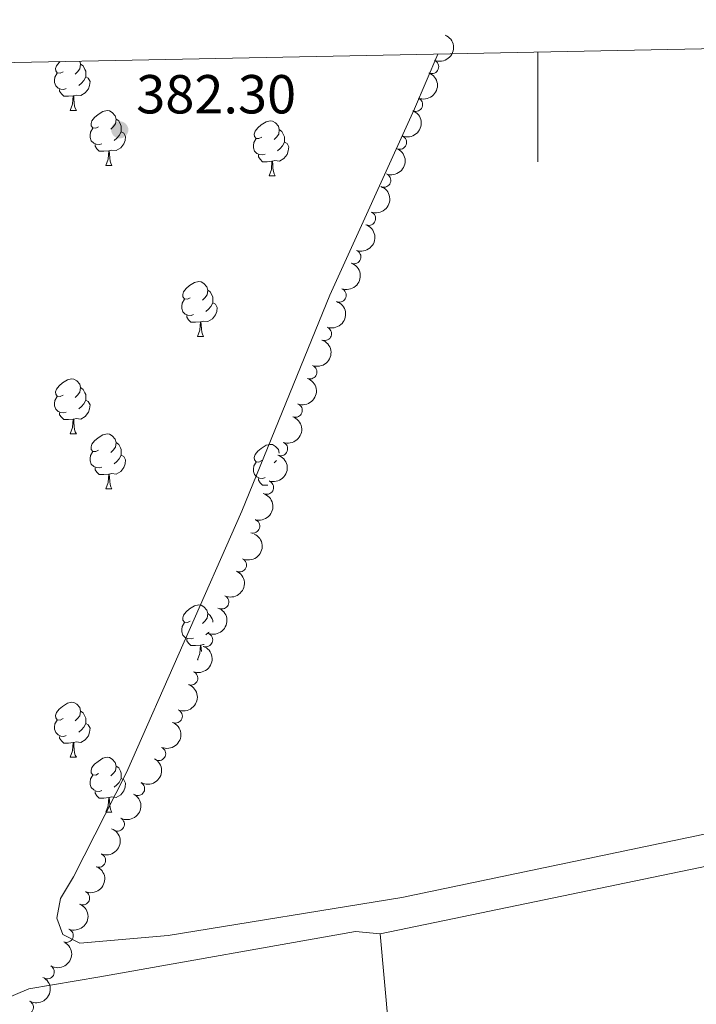
# Model space of a CAD drawing. Units: metres. Extents: x 634371 to 638884, y 708724 to 711781.
# Drawn here: x 635906 to 636029, y 711290 to 711469 of the extents above; entities that cross this region are included whole.
import ezdxf

# ---------------------------------------------------------------- set-up
doc = ezdxf.new("R2010")
doc.units = ezdxf.units.M
doc.header["$MEASUREMENT"] = 0
for name, color, linetype, lineweight in [('Carátula', 7, 'Continuous', 5), ('Elementos auxiliares', 7, 'Continuous', 5), ('Entidades rústicas y varios', 7, 'Continuous', 5), ('Relieve y altimetría', 7, 'Continuous', 5), ('Textos de rotulación', 7, 'Continuous', 5)]:
    doc.layers.add(name, color=color, linetype=linetype, lineweight=lineweight)
doc.styles.add('Style-arial', font='arial.shx', dxfattribs={"bigfont": 'arialbig.shx'})

# ---------------------------------------------------------------- blocks, each defined once
blk = doc.blocks.new('5PATER')
at = {"layer": 'Relieve y altimetría', "linetype": 'Continuous', "lineweight": 5}
h = blk.add_hatch(color=250, dxfattribs=at)
edge = h.paths.add_edge_path()
edge.add_ellipse((0, 0), major_axis=(-1.095731442945027, -1.110710700472634), ratio=0.9994222409660319, start_angle=0, end_angle=360)

msp = doc.modelspace()

# ---------------------------------------------------------------- linework, layer by layer
at = {"layer": 'Carátula', "color": 7, "linetype": 'Continuous', "lineweight": 5}
msp.add_line((636000, 711463.1799999999), (636000, 711443.1799999999), dxfattribs=at)
msp.add_3dface([(634429.52, 708724.0800000001), (638883.6499999999, 708811.78), (638825.19, 711781.22), (634371.05, 711693.52)], dxfattribs=at)
at = {"layer": 'Elementos auxiliares', "color": 250, "linetype": 'Continuous', "lineweight": 5}
msp.add_3dface([(635294.99, 709135.04), (635250.02, 711448.4199999999), (638671.5800000001, 711515.78), (638717.6799999999, 709202.4299999999)], dxfattribs=at)
at = {"layer": 'Entidades rústicas y varios', "color": 92, "linetype": 'Continuous', "lineweight": 5}
for p, q in [((635914.75, 711452.55), (635915.8800000001, 711452.55)), ((635921.23, 711442.51), (635922.3500000001, 711442.51)), ((635951, 711440.6100000001), (635952.1200000001, 711440.6100000001)), ((635937.94, 711411.3300000001), (635939.0700000001, 711411.3300000001)), ((635914.75, 711393.56), (635915.8800000001, 711393.56)), ((635921.23, 711383.52), (635922.3500000001, 711383.52)), ((635937.94, 711352.3300000001), (635938.0800000001, 711352.3300000001)), ((635914.75, 711334.5700000001), (635915.8800000001, 711334.5700000001)), ((635921.23, 711324.53), (635922.3500000001, 711324.53)), ((635987.55, 711123.95, 382.52), (635971.25, 711302.3700000001, 382.52))]:
    msp.add_line(p, q, dxfattribs=at)
at = {"layer": 'Entidades rústicas y varios', "color": 92, "linetype": 'Continuous', "lineweight": 5, "flags": 128}
for points in [[(635913.45, 711459.6100000001), (635912.9199999999, 711459.3500000001), (635912.3899999999, 711459.3999999999), (635912.1300000001, 711459.77), (635912.0700000001, 711460.19), (635912.23, 711460.71), (635912.71, 711461.31), (635912.9099999999, 711461.48)], [(635916.5, 711461.55), (635916.6399999999, 711460.99), (635916.53, 711460.1400000001), (635916.1000000001, 711459.6100000001), (635915.6799999999, 711459.19)], [(635916.6399999999, 711460.99), (635917.1100000001, 711460.6699999999), (635917.4299999999, 711460.03), (635917.5900000001, 711459.71), (635917.5900000001, 711459.1300000001), (635917.5900000001, 711458.71), (635917.22, 711458.02), (635916.8, 711457.54), (635916.3200000001, 711457.1200000001)], [(635914.04, 711456.53), (635913.6100000001, 711456.3700000001), (635913.03, 711456.4299999999), (635912.55, 711456.6400000001), (635912.1300000001, 711457.0700000001), (635911.9099999999, 711457.6499999999), (635911.9099999999, 711458.0700000001), (635911.97, 711458.6499999999), (635912.3899999999, 711459.3500000001)], [(635917.5900000001, 711458.71), (635918.04, 711458.46), (635918.3899999999, 711457.8500000001), (635918.28, 711457.1200000001), (635918.0700000001, 711456.48), (635917.48, 711455.74), (635916.69, 711455.26), (635915.8400000001, 711455.3700000001), (635915.4099999999, 711455.23)], [(635915.3, 711455.23), (635914.4099999999, 711455.1499999999), (635913.56, 711455.1499999999), (635913.1399999999, 711455.5800000001), (635912.8200000001, 711456.05), (635912.8200000001, 711456.3700000001)], [(635914.75, 711452.55), (635915.19, 711453.71), (635915.3, 711455.23), (635915.4099999999, 711455.23), (635915.44, 711454.6499999999), (635915.48, 711453.97), (635915.55, 711453.3500000001), (635915.6599999999, 711452.95), (635915.8800000001, 711452.55)], [(635919.9299999999, 711449.5700000001), (635919.3999999999, 711449.31), (635918.8700000001, 711449.3700000001), (635918.6000000001, 711449.73), (635918.55, 711450.1599999999), (635918.71, 711450.6799999999), (635919.19, 711451.27), (635919.8200000001, 711451.81), (635920.72, 711452.3900000001), (635921.47, 711452.55), (635921.8899999999, 711452.49), (635922.4199999999, 711452.1799999999), (635922.95, 711451.5900000001), (635923.1100000001, 711450.95), (635923, 711450.1100000001), (635922.5800000001, 711449.5700000001), (635922.1599999999, 711449.1499999999)], [(635920.51, 711446.49), (635920.0900000001, 711446.3300000001), (635919.5, 711446.3900000001), (635919.03, 711446.6100000001), (635918.6000000001, 711447.03), (635918.3899999999, 711447.6100000001), (635918.3899999999, 711448.03), (635918.44, 711448.6200000001), (635918.8700000001, 711449.31)], [(635923.1100000001, 711450.95), (635923.5900000001, 711450.6400000001), (635923.8999999999, 711450), (635924.06, 711449.6799999999), (635924.06, 711449.1000000001), (635924.06, 711448.6699999999), (635923.69, 711447.99), (635923.27, 711447.51), (635922.79, 711447.0900000001)], [(635949.7, 711447.6699999999), (635949.1699999999, 711447.4099999999), (635948.6399999999, 711447.46), (635948.3700000001, 711447.8300000001), (635948.3200000001, 711448.25), (635948.48, 711448.77), (635948.96, 711449.3700000001), (635949.5900000001, 711449.8999999999), (635950.49, 711450.49), (635951.24, 711450.6499999999), (635951.6599999999, 711450.5900000001), (635952.19, 711450.27), (635952.72, 711449.69), (635952.8800000001, 711449.05), (635952.77, 711448.2), (635952.3500000001, 711447.6699999999), (635951.9299999999, 711447.25)], [(635924.06, 711448.6699999999), (635924.52, 711448.4299999999), (635924.8600000001, 711447.81), (635924.75, 711447.0900000001), (635924.54, 711446.45), (635923.96, 711445.71), (635923.1599999999, 711445.23), (635922.31, 711445.3300000001), (635921.8800000001, 711445.2)], [(635950.28, 711444.5900000001), (635949.8600000001, 711444.4299999999), (635949.27, 711444.49), (635948.8, 711444.7), (635948.3700000001, 711445.1300000001), (635948.1599999999, 711445.71), (635948.1599999999, 711446.1300000001), (635948.21, 711446.71), (635948.6399999999, 711447.4099999999)], [(635952.8800000001, 711449.05), (635953.3600000001, 711448.73), (635953.6699999999, 711448.0900000001), (635953.8300000001, 711447.77), (635953.8300000001, 711447.19), (635953.8300000001, 711446.77), (635953.46, 711446.0800000001), (635953.04, 711445.6000000001), (635952.56, 711445.1799999999)], [(635921.77, 711445.2), (635920.8800000001, 711445.1100000001), (635920.04, 711445.1100000001), (635919.6100000001, 711445.55), (635919.29, 711446.02), (635919.29, 711446.3300000001)], [(635953.8300000001, 711446.77), (635954.29, 711446.52), (635954.6300000001, 711445.9099999999), (635954.52, 711445.1799999999), (635954.31, 711444.54), (635953.73, 711443.8), (635952.9299999999, 711443.3200000001), (635952.0800000001, 711443.4299999999), (635951.6499999999, 711443.29)], [(635921.23, 711442.51), (635921.6599999999, 711443.6699999999), (635921.77, 711445.2), (635921.8800000001, 711445.2), (635921.9199999999, 711444.6100000001), (635921.95, 711443.9299999999), (635922.02, 711443.31), (635922.1399999999, 711442.9099999999), (635922.3500000001, 711442.51)], [(635951.54, 711443.29), (635950.6499999999, 711443.21), (635949.81, 711443.21), (635949.3800000001, 711443.6400000001), (635949.06, 711444.1100000001), (635949.06, 711444.4299999999)], [(635951, 711440.6100000001), (635951.4299999999, 711441.77), (635951.54, 711443.29), (635951.6499999999, 711443.29), (635951.69, 711442.71), (635951.72, 711442.03), (635951.79, 711441.4099999999), (635951.9099999999, 711441.01), (635952.1200000001, 711440.6100000001)], [(635936.6399999999, 711418.3900000001), (635936.1100000001, 711418.1200000001), (635935.5800000001, 711418.1799999999), (635935.31, 711418.55), (635935.26, 711418.97), (635935.4199999999, 711419.49), (635935.8999999999, 711420.0900000001), (635936.53, 711420.6200000001), (635937.4299999999, 711421.2), (635938.1799999999, 711421.3600000001), (635938.6100000001, 711421.31), (635939.1300000001, 711420.99), (635939.6699999999, 711420.4099999999), (635939.8300000001, 711419.77), (635939.71, 711418.9199999999), (635939.29, 711418.3900000001), (635938.8700000001, 711417.96)], [(635939.8300000001, 711419.77), (635940.3, 711419.45), (635940.6100000001, 711418.81), (635940.77, 711418.49), (635940.77, 711417.9099999999), (635940.77, 711417.49), (635940.4099999999, 711416.8), (635939.99, 711416.3200000001), (635939.51, 711415.8999999999)], [(635937.23, 711415.31), (635936.8, 711415.1499999999), (635936.21, 711415.21), (635935.74, 711415.4199999999), (635935.31, 711415.8400000001), (635935.1000000001, 711416.4299999999), (635935.1000000001, 711416.8500000001), (635935.1499999999, 711417.4299999999), (635935.5800000001, 711418.1200000001)], [(635940.77, 711417.49), (635941.23, 711417.24), (635941.5700000001, 711416.6200000001), (635941.47, 711415.8999999999), (635941.25, 711415.26), (635940.6699999999, 711414.52), (635939.8700000001, 711414.04), (635939.03, 711414.1400000001), (635938.5900000001, 711414.01)], [(635938.49, 711414.01), (635937.5900000001, 711413.9299999999), (635936.75, 711413.9299999999), (635936.3300000001, 711414.3600000001), (635936.01, 711414.8300000001), (635936.01, 711415.1499999999)], [(635937.94, 711411.3300000001), (635938.3700000001, 711412.49), (635938.49, 711414.01), (635938.5900000001, 711414.01), (635938.6300000001, 711413.4299999999), (635938.6699999999, 711412.74), (635938.73, 711412.1300000001), (635938.8500000001, 711411.73), (635939.0700000001, 711411.3300000001)], [(635913.45, 711400.6200000001), (635912.9199999999, 711400.3500000001), (635912.3899999999, 711400.4099999999), (635912.1300000001, 711400.78), (635912.0700000001, 711401.2), (635912.23, 711401.72), (635912.71, 711402.3200000001), (635913.3500000001, 711402.8500000001), (635914.25, 711403.4299999999), (635914.99, 711403.5900000001), (635915.4199999999, 711403.54), (635915.95, 711403.22), (635916.48, 711402.6400000001), (635916.6399999999, 711402), (635916.53, 711401.1499999999), (635916.1000000001, 711400.6200000001), (635915.6799999999, 711400.19)], [(635916.6399999999, 711402), (635917.1100000001, 711401.6799999999), (635917.4299999999, 711401.04), (635917.5900000001, 711400.72), (635917.5900000001, 711400.1400000001), (635917.5900000001, 711399.72), (635917.22, 711399.03), (635916.8, 711398.55), (635916.3200000001, 711398.1300000001)], [(635914.04, 711397.54), (635913.6100000001, 711397.3800000001), (635913.03, 711397.44), (635912.55, 711397.6499999999), (635912.1300000001, 711398.0700000001), (635911.9099999999, 711398.6599999999), (635911.9099999999, 711399.0800000001), (635911.97, 711399.6599999999), (635912.3899999999, 711400.3500000001)], [(635917.5900000001, 711399.72), (635918.04, 711399.47), (635918.3899999999, 711398.8500000001), (635918.28, 711398.1300000001), (635918.0700000001, 711397.49), (635917.48, 711396.75), (635916.69, 711396.27), (635915.8400000001, 711396.3700000001), (635915.4099999999, 711396.24)], [(635915.3, 711396.24), (635914.4099999999, 711396.1599999999), (635913.56, 711396.1599999999), (635913.1399999999, 711396.5900000001), (635912.8200000001, 711397.06), (635912.8200000001, 711397.3800000001)], [(635914.75, 711393.56), (635915.19, 711394.72), (635915.3, 711396.24), (635915.4099999999, 711396.24), (635915.44, 711395.6599999999), (635915.48, 711394.97), (635915.55, 711394.3600000001), (635915.6599999999, 711393.96), (635915.8800000001, 711393.56)], [(635919.9299999999, 711390.5800000001), (635919.3999999999, 711390.3200000001), (635918.8700000001, 711390.3700000001), (635918.6000000001, 711390.74), (635918.55, 711391.1699999999), (635918.71, 711391.69), (635919.19, 711392.28), (635919.8200000001, 711392.81), (635920.72, 711393.3999999999), (635921.47, 711393.56), (635921.8899999999, 711393.5), (635922.4199999999, 711393.19), (635922.95, 711392.6000000001), (635923.1100000001, 711391.96), (635923, 711391.1100000001), (635922.5800000001, 711390.5800000001), (635922.1599999999, 711390.1599999999)], [(635923.1100000001, 711391.96), (635923.5900000001, 711391.6499999999), (635923.8999999999, 711391.01), (635924.06, 711390.69), (635924.06, 711390.1100000001), (635924.06, 711389.6799999999), (635923.69, 711388.99), (635923.27, 711388.51), (635922.79, 711388.0900000001)], [(635920.51, 711387.5), (635920.0900000001, 711387.3400000001), (635919.5, 711387.3999999999), (635919.03, 711387.6100000001), (635918.6000000001, 711388.04), (635918.3899999999, 711388.6200000001), (635918.3899999999, 711389.04), (635918.44, 711389.6300000001), (635918.8700000001, 711390.3200000001)], [(635949.7, 711388.6799999999), (635949.1699999999, 711388.4099999999), (635948.6399999999, 711388.47), (635948.3700000001, 711388.8400000001), (635948.3200000001, 711389.26), (635948.48, 711389.78), (635948.96, 711390.3800000001), (635949.5900000001, 711390.9099999999), (635950.49, 711391.49), (635951.24, 711391.6499999999), (635951.6599999999, 711391.6000000001), (635952.19, 711391.28), (635952.72, 711390.7), (635952.8800000001, 711390.0700000001)], [(635924.06, 711389.6799999999), (635924.52, 711389.4299999999), (635924.8600000001, 711388.8200000001), (635924.75, 711388.0900000001), (635924.54, 711387.45), (635923.96, 711386.71), (635923.1599999999, 711386.23), (635922.31, 711386.3400000001), (635921.8800000001, 711386.21)], [(635950.28, 711385.6000000001), (635949.8600000001, 711385.44), (635949.27, 711385.5), (635948.8, 711385.71), (635948.3700000001, 711386.1300000001), (635948.1599999999, 711386.72), (635948.1599999999, 711387.1400000001), (635948.21, 711387.72), (635948.6399999999, 711388.4099999999)], [(635952.3600000001, 711388.69), (635952.3500000001, 711388.6799999999), (635951.9299999999, 711388.25)], [(635921.77, 711386.21), (635920.8800000001, 711386.1200000001), (635920.04, 711386.1200000001), (635919.6100000001, 711386.55), (635919.29, 711387.03), (635919.29, 711387.3400000001)], [(635921.23, 711383.52), (635921.6599999999, 711384.6799999999), (635921.77, 711386.21), (635921.8800000001, 711386.21), (635921.9199999999, 711385.6200000001), (635921.95, 711384.94), (635922.02, 711384.3200000001), (635922.1399999999, 711383.9199999999), (635922.3500000001, 711383.52)], [(635950.78, 711384.23), (635950.6499999999, 711384.22), (635949.81, 711384.22), (635949.3800000001, 711384.6499999999), (635949.06, 711385.1200000001), (635949.06, 711385.44)], [(635936.6399999999, 711359.3900000001), (635936.1100000001, 711359.1300000001), (635935.5800000001, 711359.19), (635935.31, 711359.55), (635935.26, 711359.98), (635935.4199999999, 711360.5), (635935.8999999999, 711361.0900000001), (635936.53, 711361.6300000001), (635937.4299999999, 711362.21), (635938.1799999999, 711362.3700000001), (635938.6100000001, 711362.31), (635939.1300000001, 711362), (635939.6699999999, 711361.4099999999), (635939.8300000001, 711360.77), (635939.71, 711359.9299999999), (635939.29, 711359.3900000001), (635938.8700000001, 711358.97)], [(635939.8300000001, 711360.77), (635940.3, 711360.46), (635940.6100000001, 711359.8200000001), (635940.77, 711359.5), (635940.77, 711359.22)], [(635937.23, 711356.31), (635936.8, 711356.1499999999), (635936.21, 711356.21), (635935.74, 711356.4299999999), (635935.31, 711356.8500000001), (635935.1000000001, 711357.4299999999), (635935.1000000001, 711357.8500000001), (635935.1499999999, 711358.44), (635935.5800000001, 711359.1300000001)], [(635938.49, 711355.02), (635937.5900000001, 711354.9299999999), (635936.75, 711354.9299999999), (635936.3300000001, 711355.3700000001), (635936.01, 711355.8400000001), (635936.01, 711356.1499999999)], [(635940.06, 711357.4099999999), (635939.99, 711357.3300000001), (635939.51, 711356.9099999999)], [(635937.94, 711352.3300000001), (635938.3700000001, 711353.49), (635938.49, 711355.02), (635938.5900000001, 711355.02), (635938.6300000001, 711354.4299999999), (635938.6599999999, 711353.8400000001)], [(635939.1699999999, 711355.1300000001), (635939.03, 711355.1499999999), (635938.5900000001, 711355.02)], [(635913.45, 711341.6300000001), (635912.9199999999, 711341.3600000001), (635912.3899999999, 711341.4199999999), (635912.1300000001, 711341.79), (635912.0700000001, 711342.21), (635912.23, 711342.73), (635912.71, 711343.3300000001), (635913.3500000001, 711343.8600000001), (635914.25, 711344.44), (635914.99, 711344.6000000001), (635915.4199999999, 711344.55), (635915.95, 711344.23), (635916.48, 711343.6499999999), (635916.6399999999, 711343.01), (635916.53, 711342.1599999999), (635916.1000000001, 711341.6300000001), (635915.6799999999, 711341.2)], [(635916.6399999999, 711343.01), (635917.1100000001, 711342.69), (635917.4299999999, 711342.05), (635917.5900000001, 711341.73), (635917.5900000001, 711341.1499999999), (635917.5900000001, 711340.73), (635917.22, 711340.04), (635916.8, 711339.56), (635916.3200000001, 711339.1400000001)], [(635914.04, 711338.55), (635913.6100000001, 711338.3900000001), (635913.03, 711338.45), (635912.55, 711338.6599999999), (635912.1300000001, 711339.0800000001), (635911.9099999999, 711339.6699999999), (635911.9099999999, 711340.0900000001), (635911.97, 711340.6699999999), (635912.3899999999, 711341.3600000001)], [(635917.5900000001, 711340.73), (635918.04, 711340.48), (635918.3899999999, 711339.8600000001), (635918.28, 711339.1400000001), (635918.0700000001, 711338.5), (635917.48, 711337.76), (635916.69, 711337.28), (635915.8400000001, 711337.3800000001), (635915.4099999999, 711337.25)], [(635915.3, 711337.25), (635914.4099999999, 711337.1699999999), (635913.56, 711337.1699999999), (635913.1399999999, 711337.6000000001), (635912.8200000001, 711338.0700000001), (635912.8200000001, 711338.3900000001)], [(635914.75, 711334.5700000001), (635915.19, 711335.73), (635915.3, 711337.25), (635915.4099999999, 711337.25), (635915.44, 711336.6699999999), (635915.48, 711335.98), (635915.55, 711335.3700000001), (635915.6599999999, 711334.97), (635915.8800000001, 711334.5700000001)], [(635919.9299999999, 711331.5900000001), (635919.3999999999, 711331.3300000001), (635918.8700000001, 711331.3800000001), (635918.6000000001, 711331.75), (635918.55, 711332.1799999999), (635918.71, 711332.7), (635919.19, 711333.29), (635919.8200000001, 711333.8200000001), (635920.72, 711334.4099999999), (635921.47, 711334.5700000001), (635921.8899999999, 711334.51), (635922.4199999999, 711334.2), (635922.95, 711333.6100000001), (635923.1100000001, 711332.97), (635923, 711332.1200000001), (635922.5800000001, 711331.5900000001), (635922.1599999999, 711331.1699999999)], [(635923.1100000001, 711332.97), (635923.5900000001, 711332.6599999999), (635923.8999999999, 711332.02), (635924.06, 711331.7), (635924.06, 711331.1200000001), (635924.06, 711330.69), (635923.69, 711330), (635923.27, 711329.52), (635922.79, 711329.1000000001)], [(635920.51, 711328.51), (635920.0900000001, 711328.3500000001), (635919.5, 711328.4099999999), (635919.03, 711328.6200000001), (635918.6000000001, 711329.05), (635918.3899999999, 711329.6300000001), (635918.3899999999, 711330.05), (635918.44, 711330.6400000001), (635918.8700000001, 711331.3300000001)], [(635924.06, 711330.69), (635924.52, 711330.44), (635924.8600000001, 711329.8300000001), (635924.75, 711329.1000000001), (635924.54, 711328.46), (635923.96, 711327.72), (635923.1599999999, 711327.24), (635922.31, 711327.3500000001), (635921.8800000001, 711327.22)], [(635921.77, 711327.22), (635920.8800000001, 711327.1300000001), (635920.04, 711327.1300000001), (635919.6100000001, 711327.56), (635919.29, 711328.04), (635919.29, 711328.3500000001)], [(635921.23, 711324.53), (635921.6599999999, 711325.69), (635921.77, 711327.22), (635921.8800000001, 711327.22), (635921.9199999999, 711326.6300000001), (635921.95, 711325.95), (635922.02, 711325.3300000001), (635922.1399999999, 711324.9299999999), (635922.3500000001, 711324.53)]]:
    msp.add_lwpolyline(points, dxfattribs=at)
at = {"layer": 'Entidades rústicas y varios', "color": 92, "linetype": 'Continuous', "lineweight": 5, "extrusion": (-0.1270444607247445, 0.6120775701847591, 0.7805259464462921), "elevation": 354874.1685886036, "flags": 128}
msp.add_lwpolyline([(-767463.7370529026, -442480.6090842474), (-767332.297775628, -442482.2087684432), (-767257.7520675021, -442482.2087684432)], dxfattribs=at)
at = {"layer": 'Entidades rústicas y varios', "color": 92, "linetype": 'Continuous', "lineweight": 5, "elevation": 382.52, "flags": 128}
msp.add_lwpolyline([(635971.25, 711302.3700000001), (635966.79, 711302.8200000001), (635920.1699999999, 711294.53), (635907.23, 711292.3500000001), (635900.7, 711289.5700000001), (635893.3899999999, 711280.55), (635866.69, 711191.3400000001), (635866.6100000001, 711186.1799999999), (635868.46, 711181.77), (635871.54, 711178.8), (635876.3700000001, 711176.75), (635911.0800000001, 711164.74), (635929, 711156.8800000001), (635964.1799999999, 711138.3), (635987.55, 711123.95)], dxfattribs=at)
at = {"layer": 'Entidades rústicas y varios', "color": 92, "linetype": 'Continuous', "lineweight": 5}
msp.add_polyline3d([(636587.3700000001, 711350.9199999999, 385.23), (636523.3, 711354.4099999999, 385.23), (636472.3700000001, 711358.49, 385.23), (636426.25, 711362.1300000001, 384.54), (636302.8700000001, 711370.98, 384.19), (636277.25, 711372.1300000001, 384.19), (636234.19, 711363.54, 383.84), (636145.0900000001, 711344.55, 383.49), (635975.19, 711309.01, 383.15), (635932.6399999999, 711302.04, 382.8), (635916.48, 711300.69, 382.8), (635913.4299999999, 711302.23, 382.8), (635912.31, 711305.24, 382.8), (635912.96, 711308.8, 382.8), (635915.3800000001, 711312.76, 382.8), (635925, 711331.78, 382.8), (635946.06, 711379.45, 382.52), (635962.1200000001, 711418.8800000001, 382.52), (635977.54, 711452.8400000001, 382.34), (635981.76, 711462.8300000001, 382.59)], dxfattribs=at)
at = {"layer": 'Entidades rústicas y varios', "color": 92, "linetype": 'Continuous', "lineweight": 5, "extrusion": (-0.08656485082561391, 0.2087526488874751, 0.9741297953476231)}
msp.add_arc((-859999.8941448964, -402796.9789041979, 93857.54035620045), 2.516055640060343, 45.36446333574662, 225.9090503451192, dxfattribs=at)
at = {"layer": 'Entidades rústicas y varios', "color": 92, "linetype": 'Continuous', "lineweight": 5}
for centre, radius, start, end in [((635980.7010747762, 711460.5367190354, 402.0553997613753), 1.250091938746999, 247.8757052884248, 67.08925970742018), ((635977.7607780325, 711453.6373130437, 402.1082764342432), 1.250091938746998, 247.8879401333195, 67.10149455231492), ((635974.8316733558, 711446.7329362326, 402.13), 1.250091938746999, 248.1436208865703, 67.35717530556575), ((635971.953726727, 711439.807108836, 402.0751889906736), 1.250091938746999, 249.1221846169229, 68.33573903591828), ((635969.1855131325, 711432.8393907482, 401.8840438827616), 1.250091938746999, 249.6256896511211, 68.83924407011658), ((635966.5009505269, 711425.8425540209, 401.5862004711223), 1.250091938746998, 250.1015003515482, 69.31505477054357), ((635963.8319684644, 711418.8402246765, 401.2798291093783), 1.250091938746998, 250.1015003515481, 69.31505477054357), ((635961.1595695217, 711411.838930821, 400.9795595652488), 1.250091938746998, 250.1015003515481, 69.31505477054357), ((635958.4906170729, 711404.836679172, 400.671161131024), 1.250091938746998, 250.1015003515482, 69.31505477054357), ((635955.8215620564, 711397.8341584264, 400.3697834455542), 1.250091938746998, 250.1015003515481, 69.31505477054357), ((635953.1497384424, 711390.8327104566, 400.0684845724507), 1.250091938746999, 250.0448353073503, 69.25838972634575), ((635950.5974873658, 711383.7808925842, 400.04), 1.250091938746999, 251.4307811152906, 70.64433553428601), ((635948.0734548233, 711376.7175443724, 400.04), 1.250091938746999, 252.9823512632257, 72.1959056822211), ((635945.6554564221, 711369.6310523159, 399.9243201195725), 1.250091938746999, 245.4097346729426, 64.62328909193809), ((635942.4237156932, 711362.8701884754, 399.69), 1.250091938746998, 245.4409368692747, 64.65449128827008), ((635939.4780017128, 711355.9765704097, 399.69), 1.250091938746998, 249.5884332574636, 68.80198767645904), ((635936.770283446, 711348.9972401941, 399.2662925244096), 1.250091938746998, 249.412619103606, 68.62617352260143), ((635933.9509222461, 711342.0665484155, 398.7773632422875), 1.250091938746999, 247.2207875628125, 66.43434198180795), ((635930.9221669962, 711335.2210523533, 398.3150939795352), 1.250091938746998, 247.0135545549418, 66.2271089739372), ((635927.0741050742, 711328.8471820727, 397.5675691491281), 1.250091938746999, 241.264222546173, 60.47777696516844), ((635923.3803153147, 711322.3501400454, 397.0111545613771), 1.250091938746999, 242.771934646661, 61.98548906565643), ((635919.9507198464, 711315.76386651, 395.980020759991), 1.250091938746998, 248.3604734509869, 67.57402786998226), ((635917.0360273463, 711308.9075519713, 395.1258531150576), 1.250091938746998, 246.8849865004387, 66.09854091943413), ((635914.0442611384, 711302.0595812297, 394.5212965527268), 1.250091938746998, 247.8474071740147, 67.0609615930101), ((635910.6004829374, 711295.4192501861, 394.14), 1.250091938746998, 240.0219132733063, 59.23546769230171), ((635906.7923725038, 711288.9729841822, 393.8652193449385), 1.250091938746999, 241.7011331730314, 60.91468759202679)]:
    msp.add_arc(centre, radius, start, end, dxfattribs=at)
at = {"layer": 'Entidades rústicas y varios', "color": 92, "linetype": 'Continuous', "lineweight": 5, "extrusion": (-0.08660942554303248, 0.2087341592147873, 0.9741297953476231)}
msp.add_arc((-860082.83075933, -402612.9562192897, 93814.90304815788), 2.516055640060343, 45.36446333574664, 225.9090503451193, dxfattribs=at)
at = {"layer": 'Entidades rústicas y varios', "color": 92, "linetype": 'Continuous', "lineweight": 5, "extrusion": (-0.0875400302258544, 0.2083455901238487, 0.9741297953476231)}
msp.add_arc((-861913.6528355887, -398865.0679054947, 92945.44935173492), 2.516055640060342, 45.36446333574665, 225.9090503451193, dxfattribs=at)
at = {"layer": 'Entidades rústicas y varios', "color": 92, "linetype": 'Continuous', "lineweight": 5, "extrusion": (-0.0910854574005935, 0.2068201664879972, 0.974129795347623)}
msp.add_arc((-868776.9238544405, -384462.6605375882, 89604.16558427247), 2.516055640060342, 45.36446333574663, 225.9090503451193, dxfattribs=at)
at = {"layer": 'Entidades rústicas y varios', "color": 92, "linetype": 'Continuous', "lineweight": 5, "extrusion": (-0.09289941548638139, 0.2060117482530715, 0.9741297953476231)}
msp.add_arc((-872207.0563921027, -377005.7490880925, 87874.0337368522), 2.516055640060342, 45.36446333574663, 225.9090503451193, dxfattribs=at)
at = {"layer": 'Entidades rústicas y varios', "color": 92, "linetype": 'Continuous', "lineweight": 5, "extrusion": (-0.09460700948858314, 0.2052331736626059, 0.974129795347623)}
for centre in [(-875386.305340114, -369931.9929126548, 86232.68089580353), (-875370.2369247663, -369916.8832879592, 86228.23626005076)]:
    msp.add_arc(centre, 2.516055640060342, 45.36446333574664, 225.9090503451193, dxfattribs=at)
at = {"layer": 'Entidades rústicas y varios', "color": 92, "linetype": 'Continuous', "lineweight": 5, "extrusion": (-0.09460700948858314, 0.205233173662606, 0.974129795347623)}
for centre in [(-875380.950071713, -369926.955889328, 86231.19784446861), (-875375.5921337479, -369921.919796532, 86229.72127287342), (-875364.8815099844, -369911.8449965408, 86226.75804082469)]:
    msp.add_arc(centre, 2.516055640060342, 45.36446333574664, 225.9090503451193, dxfattribs=at)
at = {"layer": 'Entidades rústicas y varios', "color": 92, "linetype": 'Continuous', "lineweight": 5, "extrusion": (-0.0944039893707504, 0.2053266388145618, 0.974129795347623)}
msp.add_arc((-874983.4566182776, -370749.9518910607, 86420.8819161453), 2.516055640060342, 45.36446333574664, 225.9090503451193, dxfattribs=at)
at = {"layer": 'Entidades rústicas y varios', "color": 92, "linetype": 'Continuous', "lineweight": 5, "extrusion": (-0.09934259867715936, 0.2029832256716478, 0.974129795347623)}
msp.add_arc((-883929.7308043728, -350020.7635731259, 81611.86954412988), 2.516055640060343, 45.36446333574663, 225.9090503451192, dxfattribs=at)
at = {"layer": 'Entidades rústicas y varios', "color": 92, "linetype": 'Continuous', "lineweight": 5, "extrusion": (-0.1048022911138499, 0.2002189341528071, 0.9741297953476231)}
msp.add_arc((-893331.6743761856, -326572.790294303, 76172.1530330998), 2.516055640060342, 45.36446333574663, 225.9090503451192, dxfattribs=at)
at = {"layer": 'Entidades rústicas y varios', "color": 92, "linetype": 'Continuous', "lineweight": 5, "extrusion": (-0.07750289193394155, 0.2122838749360724, 0.9741297953476231)}
msp.add_arc((-841344.4954408789, -438397.8963262531, 102114.4416864603), 2.516055640060342, 45.36446333574664, 225.9090503451193, dxfattribs=at)
at = {"layer": 'Entidades rústicas y varios', "color": 92, "linetype": 'Continuous', "lineweight": 5, "extrusion": (-0.0776184862133697, 0.2122416368527702, 0.974129795347623)}
msp.add_arc((-841584.1460260614, -437946.4545798818, 102009.4707647323), 2.516055640060342, 45.36446333574664, 225.9090503451193, dxfattribs=at)
at = {"layer": 'Entidades rústicas y varios', "color": 92, "linetype": 'Continuous', "lineweight": 5, "extrusion": (-0.09276543738888662, 0.2060721122375534, 0.974129795347623)}
msp.add_arc((-871896.5155740522, -377502.2445767323, 87986.96386230181), 2.516055640060342, 45.36446333574663, 225.9090503451193, dxfattribs=at)
at = {"layer": 'Entidades rústicas y varios', "color": 92, "linetype": 'Continuous', "lineweight": 5, "extrusion": (-0.09213266198054988, 0.2063557956839981, 0.9741297953476231)}
msp.add_arc((-870697.6760652326, -380101.6492355944, 88589.56713822973), 2.516055640060342, 45.36446333574664, 225.9090503451193, dxfattribs=at)
at = {"layer": 'Entidades rústicas y varios', "color": 92, "linetype": 'Continuous', "lineweight": 5, "extrusion": (-0.08417310672903294, 0.2097284671177975, 0.9741297953476231)}
msp.add_arc((-855128.8358578281, -412256.9172533074, 96048.79491067264), 2.516055640060342, 45.36446333574664, 225.9090503451193, dxfattribs=at)
at = {"layer": 'Entidades rústicas y varios', "color": 92, "linetype": 'Continuous', "lineweight": 5, "extrusion": (-0.08341399127175482, 0.2100315401936429, 0.9741297953476231)}
msp.add_arc((-853586.888878148, -415262.0998487636, 96745.49539093298), 2.516055640060343, 45.36446333574663, 225.9090503451193, dxfattribs=at)
at = {"layer": 'Entidades rústicas y varios', "color": 92, "linetype": 'Continuous', "lineweight": 5, "extrusion": (-0.06195417619869881, 0.2173311341422089, 0.9741297953476229)}
msp.add_arc((-806574.4052920165, -496464.8983932937, 115583.0386317098), 2.516055640060342, 45.36446333574663, 225.9090503451193, dxfattribs=at)
at = {"layer": 'Entidades rústicas y varios', "color": 92, "linetype": 'Continuous', "lineweight": 5, "extrusion": (-0.06765103609069543, 0.215625784942, 0.974129795347623)}
msp.add_arc((-819701.6979576235, -475615.0576635731, 110745.4940472672), 2.516055640060342, 45.36446333574663, 225.9090503451193, dxfattribs=at)
at = {"layer": 'Entidades rústicas y varios', "color": 92, "linetype": 'Continuous', "lineweight": 5, "extrusion": (-0.08832794591857401, 0.2080127779387692, 0.974129795347623)}
msp.add_arc((-863355.8263075213, -395589.3102354473, 92179.19006378672), 2.516055640060342, 45.36446333574665, 225.9090503451193, dxfattribs=at)
at = {"layer": 'Entidades rústicas y varios', "color": 92, "linetype": 'Continuous', "lineweight": 5, "extrusion": (-0.08294248435668267, 0.2102181869028931, 0.9741297953476229)}
msp.add_arc((-852605.3966770776, -417108.7308028089, 97170.62303645484), 2.516055640060342, 45.36446333574664, 225.9090503451193, dxfattribs=at)
at = {"layer": 'Entidades rústicas y varios', "color": 92, "linetype": 'Continuous', "lineweight": 5, "extrusion": (-0.08646173832622862, 0.2087953773952024, 0.9741297953476231)}
msp.add_arc((-859673.3042264478, -403094.6033782305, 93918.85233865505), 2.516055640060342, 45.36446333574664, 225.9090503451193, dxfattribs=at)
at = {"layer": 'Entidades rústicas y varios', "color": 92, "linetype": 'Continuous', "lineweight": 5, "extrusion": (-0.05722772506654979, 0.2186232588260124, 0.9741297953476231)}
msp.add_arc((-795308.9204535233, -513356.1560320178, 119498.1381601032), 2.516055640060342, 45.36446333574664, 225.9090503451193, dxfattribs=at)
at = {"layer": 'Entidades rústicas y varios', "color": 92, "linetype": 'Continuous', "lineweight": 5, "extrusion": (-0.06360962372972502, 0.216852386625006, 0.9741297953476229)}
msp.add_arc((-810407.2625858407, -490428.2245465653, 114178.7845366096), 2.516055640060342, 45.36446333574664, 225.9090503451193, dxfattribs=at)

# ---------------------------------------------------------------- block references
at = {"layer": 'Relieve y altimetría', "color": 250, "linetype": 'Continuous', "lineweight": 5}
msp.add_blockref('5PATER', (635923.79, 711449.01, 382.3), dxfattribs=at)

# ---------------------------------------------------------------- texts
at = {"layer": 'Textos de rotulación', "color": 250, "linetype": 'Continuous', "lineweight": 5, "style": 'Style-arial'}
msp.add_text('382.30', height=7.000020000000001, dxfattribs=at).set_placement((635926.79, 711452.01, 382.3))

doc.saveas('drawing.dxf')
